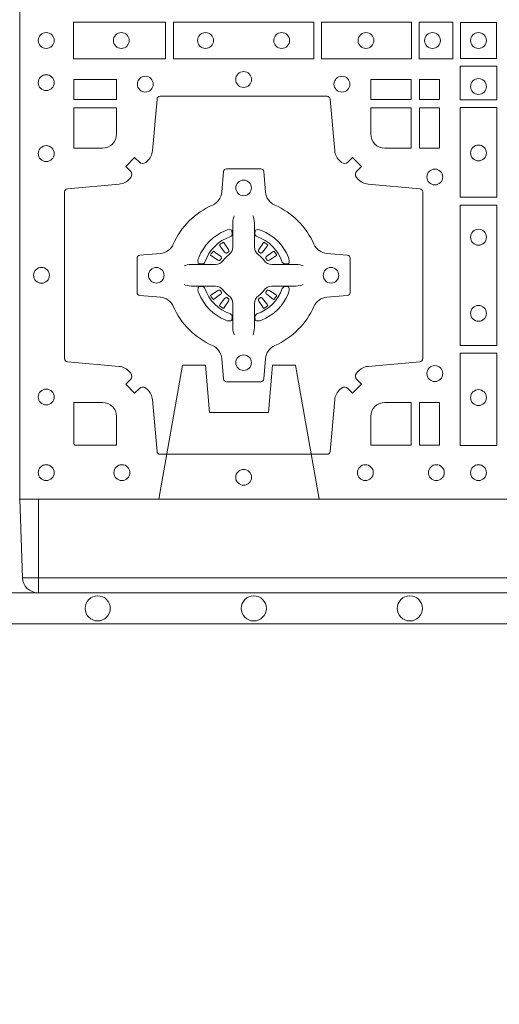
# Model space of a CAD drawing. Units: millimetres. Extents: x 0 to 21000, y 0 to 14850.
# Drawn here: x 9144 to 9298, y 8437 to 8752 of the extents above; entities that cross this region are included whole.
import ezdxf

# ---------------------------------------------------------------- set-up
doc = ezdxf.new("R2010")
doc.units = ezdxf.units.MM
doc.header["$LTSCALE"] = 333.33333
doc.linetypes.add('VERDECKT2', pattern=[4.762499999999999, 3.175, -1.5875])
doc.layers.add('AS_kóty', color=132, linetype='Continuous', lineweight=13)
doc.layers.add('FRW-Vlies', color=8, linetype='Continuous', lineweight=15)
doc.layers.add('FRW-Rifi ST-B', color=7, linetype='Continuous', lineweight=5, transparency=0.5)
doc.styles.add('AS_Romans', font='simplex.shx', dxfattribs={"width": 0.8})
doc.dimstyles.new('AS_kóty_M25', dxfattribs={"dimscale": 25, "dimtxt": 2.5, "dimasz": 2.5, "dimexe": 2, "dimexo": 2.5, "dimgap": 0.75, "dimtad": 1, "dimtxsty": 'AS_Romans', "dimcen": 2.5, "dimdle": 2, "dimclrd": 256, "dimclre": 256, "dimclrt": 256, "dimadec": 0, "dimazin": 0, "dimtfac": 1, "dimtdec": 0, "dimtmove": 0, "dimatfit": 2, "dimfxl": 0, "dimarcsym": 0})

# ---------------------------------------------------------------- blocks, each defined once
blk = doc.blocks.new('ST-Block_(DS)')
at = {"color": 0, "linetype": 'Continuous', "lineweight": 0}
for p, q in [((0.06512095332121248, 0.08228844404251845), (0.06505339145621747, 0.08224561810499154)), ((0.07837904691652398, 0.08228844404251845), (0.07844660878151899, 0.08224561810499154)), ((0.06417769491619651, 0.08163246512401656), (0.06411436498120793, 0.08158361911799261)), ((0.07932230532153994, 0.08163246512401656), (0.07938563525652853, 0.08158361911799261)), ((0.06417769491619651, 0.06186753511468623), (0.06411436498120793, 0.06191638112071018)), ((0.06512095332121248, 0.06121155619618435), (0.06505339145621747, 0.06125438213371126)), ((0.07837904691652398, 0.06121155619618435), (0.07844660878151899, 0.06125438213371126)), ((0.07932230532153994, 0.06186753511468623), (0.07938563525652853, 0.06191638112071018))]:
    blk.add_line(p, q, dxfattribs=at)
at = {"color": 0, "linetype": 'Continuous'}
blk.add_lwpolyline([(0, 0.8000000000000114), (0.8000000000000114, 0.8000000000000114), (0.8000000000000114, 0), (0, 0)], close=True, dxfattribs=at)
at = {"color": 0, "linetype": 'Continuous', "lineweight": 0}
for points in [[(0.01725319027900696, 0.1411613225940016), (0.04676249623301487, 0.1411613225940016), (0.04676249623301487, 0.1528387069704991), (0.01725319027900696, 0.1528387069704991)], [(0.04923751950249766, 0.1411613225940016), (0.09426248073549459, 0.1411613225940016), (0.09426248073549459, 0.1528387069704991), (0.04923751950249766, 0.1528387069704991)], [(0.1254968345164968, 0.1528387069704991), (0.1254968345164968, 0.1411613225940016), (0.09673753380749872, 0.1411613225940016), (0.09673753380749872, 0.1528387069704991)], [(0.1387468278404924, 0.1528387069704991), (0.1387468278404924, 0.1411613225940016), (0.1280031800270081, 0.1411613225940016), (0.1280031800270081, 0.1528387069704991)], [(0.1412532031534965, 0.1527468264104925), (0.1412532031534965, 0.1412532031534965), (0.1527468264100094, 0.1412532031534965), (0.1527468264100094, 0.1527468264104925)], [(0.1528387069700159, 0.138746827841004), (0.1411613225935184, 0.138746827841004), (0.1411613225935184, 0.1280031800270081), (0.1528387069700159, 0.1280031800270081)], [(0.01733872294400385, 0.1280887126925165), (0.01733872294400385, 0.1344999969005016), (0.0310185551639961, 0.1344999969005016), (0.0310185551639961, 0.1280887126925165)], [(0.1124814450739962, 0.1280887126925165), (0.1124814450739962, 0.1344999969005016), (0.1254113018510168, 0.1344999969005016), (0.1254113018510168, 0.1280887126925165)], [(0.1280887126920049, 0.1280887126925165), (0.1280887126920049, 0.1344999969005016), (0.1344999969005016, 0.1344999969005016), (0.1344999969005016, 0.1280887126925165)], [(0.1280887126920049, 0.1124814450739962), (0.1344999969005016, 0.1124814450739962), (0.1344999969005016, 0.1254113018515), (0.1280887126920049, 0.1254113018515)], [(0.1528387069700159, 0.1254968345164968), (0.1528387069700159, 0.09673753380801031), (0.1411613225935184, 0.09673753380801031), (0.1411613225935184, 0.1254968345164968)], [(0.1528387069700159, 0.09426248073600618), (0.1411613225935184, 0.09426248073600618), (0.1411613225935184, 0.04923751950249766), (0.1528387069700159, 0.04923751950249766)], [(0.1528387069700159, 0.04676249623301487), (0.1411613225935184, 0.04676249623301487), (0.1411613225935184, 0.01725319027900696), (0.1528387069700159, 0.01725319027900696)], [(0.1280887126920049, 0.01733872294451544), (0.1280887126920049, 0.03101855516450769), (0.1344999969005016, 0.03101855516450769), (0.1344999969005016, 0.01733872294451544)]]:
    blk.add_lwpolyline(points, close=True, dxfattribs=at)
for points in [[(0.04037994146318624, 0.03558021783840104, 0.3934169849762357), (0.03833365440351599, 0.03550523519550097), (0.03683501482001361, 0.03400656580950567), (0.03400656580899408, 0.03683501482001361), (0.03550523519473359, 0.0383336544039139, 0.3937079339708334), (0.03558020864403488, 0.04037995558721263, -0.002909744600554349), (0.03521755337709465, 0.0408030450343233, 0.197738549460003), (0.03184658288950004, 0.04254785180100384), (0.01528227329220044, 0.04399704933183557, -0.3892531314078768), (0.0143716633320139, 0.04499077796950246), (0.0143716633320139, 0.0985092520714943, -0.3892459248336042), (0.01528227329251308, 0.09950298070901908), (0.03184658288927267, 0.100952148437699, 0.197700557103032), (0.03521755242311997, 0.10269696278786, -0.002909744600554349), (0.03558021783825893, 0.1031200587752608, 0.3937060540790648), (0.0355052351950178, 0.1051663756369976), (0.03400656580899408, 0.1066650152205), (0.03683501482001361, 0.1094934344295098), (0.03833365440357284, 0.1079947948456663, 0.3934496712986114), (0.04037995558672947, 0.1079198032764737, -0.002909744600554349), (0.04080304503406751, 0.1082824468614945, 0.1977170592532589), (0.04254785180049225, 0.1116534471514967), (0.04399704933132398, 0.1282177567485121, -0.3892607308852883), (0.04499077796901929, 0.1291283369065184), (0.09850925207140904, 0.1291283369065184, -0.3892535264894209), (0.09950298070901908, 0.1282177567485121), (0.1009521484372726, 0.1116534471512125, 0.1977100876512671), (0.1026969627873768, 0.1082824594973886, -0.002909744600554349), (0.1031200587748629, 0.107919812202482, 0.3934447916420916), (0.1051663756369976, 0.1079947948454958), (0.1066650152205, 0.1094934344295098), (0.1094934344289982, 0.1066650152205), (0.1079947948453253, 0.1051663756371966, 0.3937169124160596), (0.1079198032759905, 0.1031200563337791, -0.002909744600554349), (0.1082824468611818, 0.1026969552041237, 0.1976970101736479), (0.1116534471510136, 0.1009521484375), (0.1282177567480574, 0.09950298070910435, -0.3892535264894209), (0.1291283369060068, 0.0985092520714943), (0.1291283369060068, 0.04499077796953088, -0.389260730883658), (0.1282177567480005, 0.0439970493320061), (0.1116534471509567, 0.04254785180091858, 0.1977350021330027), (0.1082824594969054, 0.04080304913313171, -0.002909744600554349), (0.1079198122022547, 0.04037994146335677, 0.3937187923358352), (0.1079947948454958, 0.03833365440399916), (0.1094934344289982, 0.03683501482001361), (0.1066650152205, 0.03400656580950567), (0.1051663756367134, 0.03550523519530202, 0.3934121057108304), (0.1031200563332959, 0.03558020864451805, -0.002909744600554349), (0.1026969552038679, 0.0352175533772936, 0.1977116302039744), (0.1009521484375, 0.03184658288950004), (0.09950298070870645, 0.01528227329256993, -0.3892459248336043), (0.09850925207101113, 0.0143716633320139), (0.04499077796901929, 0.0143716633320139, -0.3892531314078769), (0.04399704933149451, 0.01528227329251308), (0.04254785180083331, 0.03184658288961373, 0.1977186016000398), (0.04080304913264854, 0.03521755242360314, -0.002909744600554349), (0.04037995558672947, 0.03558020864451805)], [(0.02650000596000268, 0.1124814512014893, 0.414213562373095), (0.0310185551639961, 0.1170000135900011), (0.0310185551639961, 0.1254113018515), (0.01733872294400385, 0.1254113018515), (0.01733872294400385, 0.1124814450739962), (0.02650001645051248, 0.1124814450739962)], [(0.1170000059599943, 0.1124814512014893, -0.414213562373095), (0.1124814450739962, 0.1170000135900011), (0.1124814450739962, 0.1254113018515), (0.1254113018510168, 0.1254113018515), (0.1254113018510168, 0.1124814450739962), (0.1170000135895179, 0.1124814450739962)], [(0.09427392482740515, 0.06177178025254193, -0.273217431262583), (0.09839937090850981, 0.06472021341349432), (0.1049745976923475, 0.0652954876424019, 0.3892799323551107), (0.1058851778504959, 0.0662891864780022), (0.1058851778504959, 0.07721081376098482, 0.389260730883658), (0.104974597692518, 0.0782045423985096), (0.09839937090825401, 0.07877978682532216, -0.2732254361188151), (0.09427391421269249, 0.08172824154598857, 0.1862991755783156), (0.0817282497878864, 0.09427392482783148, -0.273215334542155), (0.07877978682500952, 0.09839937090899298), (0.07820454239819696, 0.104974597692518, 0.3892607308852883), (0.07721081376050165, 0.1058851778510075), (0.06628918647726323, 0.1058851778510075, 0.3892799323551107), (0.06529548764200399, 0.104974597692518), (0.06472021341303957, 0.09839937090885087, -0.2732184433903619), (0.06177177037451997, 0.09427391421317566, 0.1862991755783157), (0.04922610521313686, 0.08172824978856852, -0.2732063037114268), (0.04510062932951087, 0.07877978682549269), (0.03852540254584369, 0.07820454239870855, 0.3892421991556839), (0.03761482238749636, 0.07721081376101324), (0.03761482238749636, 0.06628918647768955, 0.3892613972643062), (0.03852540254550263, 0.06529548764251558), (0.04510062932970982, 0.06472021341326695, -0.2731982958055906), (0.04922609770733288, 0.06177177037500314, 0.1862991755783156), (0.06177178025214403, 0.0492261052130516, -0.2732187942303899), (0.06472021341301115, 0.04510062932999404), (0.06529548764183346, 0.03852540254618475, 0.389261397264306), (0.06628918647751902, 0.03761482238800795), (0.07721081376050165, 0.03761482238800795, 0.389242199155684), (0.07820454239799801, 0.03852540254601422), (0.07877978682512321, 0.04510062932970982, -0.2732156853444537), (0.0817282415455054, 0.04922609770781605, 0.1862991755783156), (0.09427391421269249, 0.06177177037500314)], [(0.06875157654269515, 0.09084084630001144), (0.06874768733919723, 0.09083196520799675), (0.06857335865461778, 0.09042525291451398, 0.0609915694004648), (0.0682593315837039, 0.08794531226149616), (0.06825858652570105, 0.08789339661601048), (0.06825895905470247, 0.08754435181651843), (0.06826070249070426, 0.0861448347569933), (0.06826320588569956, 0.08464080095299664), (0.0682499885556922, 0.08447119593651564), (0.0682499885556922, 0.08378142118451137), (0.0682499885556922, 0.08347433805499804), (0.0682499885556922, 0.08288130164149266), (0.0682499885556922, 0.08074778318405151, -0.2407881692709883), (0.06700674268995499, 0.07831595170620176, 0.08006839628932484), (0.06518404483759355, 0.07649326324457206, -0.2407995171325384), (0.06275220513319368, 0.07524999976149616), (0.06061867177470504, 0.07524999976149616), (0.0600256502627019, 0.07524999976149616), (0.05971858203369607, 0.07524999976149616), (0.05902879238070113, 0.07524999976149616), (0.0588592022652108, 0.07523679733301947), (0.05850681960569659, 0.07523745298399831), (0.05710211694221812, 0.07523962855350419), (0.0556065917012063, 0.07524138689049664), (0.05555469095668286, 0.0752406716347025, 0.06693183209327812), (0.05307472050171214, 0.07492664456401599), (0.05266803801021069, 0.07475230097801955), (0.05265912711570309, 0.07474842667599546)], [(0.07474842369504131, 0.09084084630001144), (0.07475231289853923, 0.09083196520799675), (0.07492664158311868, 0.09042525291451398, -0.0609915694004648), (0.07524066865403256, 0.08794531226149616), (0.07524141371203541, 0.08789339661601048), (0.07524104118303399, 0.08754435181651843), (0.0752392977470322, 0.0861448347569933), (0.0752367943520369, 0.08464080095299664), (0.07525001168204426, 0.08447119593651564), (0.07525001168204426, 0.08378142118451137), (0.07525001168204426, 0.08347433805499804), (0.07525001168204426, 0.08288130164149266), (0.07525001168204426, 0.08074778318405151, 0.2407881692709883), (0.07649325754778147, 0.07831595170620176, -0.08006839628932484), (0.07831595540014291, 0.07649326324457206, 0.2407995171325384), (0.08074779510454277, 0.07524999976149616), (0.08288132846303142, 0.07524999976149616), (0.08347434997503456, 0.07524999976149616), (0.08378141820404039, 0.07524999976149616), (0.08447120785703532, 0.07524999976149616), (0.08464079797252566, 0.07523679733301947), (0.08499318063203987, 0.07523745298399831), (0.08639788329551834, 0.07523962855350419), (0.08789340853653016, 0.07524138689049664), (0.0879453092810536, 0.0752406716347025, -0.06693183209327812), (0.09042527973602432, 0.07492664456401599), (0.09083196222752576, 0.07475230097801955), (0.09084087312203337, 0.07474842667599546)], [(0.06750367879848795, 0.08414271473910162, 0.3504273157009664), (0.06811262965169362, 0.08506581187251072), (0.06802057027769592, 0.08603444695501139), (0.0679340392347001, 0.08620595932001152), (0.06762281358220434, 0.08635208010701945), (0.06715540885869586, 0.08638322353351668), (0.06662592589819383, 0.08630624413501664), (0.06607088744621592, 0.08613514900201835), (0.06602178184286345, 0.08611589783319573, 0.2058256120446896), (0.05738409161520508, 0.07747820019750407), (0.05722444057420262, 0.07699799537650165), (0.05712150335270394, 0.07641667127600726), (0.05713171064820699, 0.0759647488595192), (0.0572297155852084, 0.07565334439300386), (0.0574053108687167, 0.07549253106151355), (0.05746552646121472, 0.07547941803949243), (0.05843417644470605, 0.07538735866569368, 0.349525208324903), (0.05935729096350428, 0.07599631157691533, -0.231660555263689), (0.06750368031677567, 0.08414270093018672)], [(0.0759963214392485, 0.08414271473910162, -0.3504273157009664), (0.07538737058604283, 0.08506581187251072), (0.07547942996004053, 0.08603444695501139), (0.07556596100303636, 0.08620595932001152), (0.07587718665553211, 0.08635208010701945), (0.0763445913790406, 0.08638322353351668), (0.07687407433954263, 0.08630624413501664), (0.07742911279152054, 0.08613514900201835), (0.07747821839487301, 0.08611589783319573, -0.2058256120446896), (0.08611590862253138, 0.07747820019750407), (0.08627555966353384, 0.07699799537650165), (0.08637849688503252, 0.07641667127600726), (0.08636828958952947, 0.0759647488595192), (0.08627028465252806, 0.07565334439300386), (0.08609468936901976, 0.07549253106151355), (0.08603447377652174, 0.07547941803949243), (0.0850658237930304, 0.07538735866569368, -0.349525208324903), (0.08414270927423217, 0.07599631157691533, 0.231660555263689), (0.07599631992096079, 0.08414270093018672)], [(0.06411436498115108, 0.08158361911765155, 0.3999354469270839), (0.06407298445671472, 0.08131074905401192), (0.06425525546021049, 0.08105042576801225), (0.06433396339369324, 0.08093973994249382), (0.0644238322971944, 0.08081793785100899), (0.06566149294320667, 0.07918155193351595), (0.06596033573120508, 0.07892486453050651), (0.06610898971521806, 0.07887148857150805), (0.0662779837842038, 0.078865230083494), (0.06637901365721177, 0.07889518141749363), (0.06644457955505345, 0.07893373336392528, -0.01262832228712048), (0.06681405305820931, 0.07919242978101693), (0.0669003009791993, 0.07927230000501595), (0.06695619523469531, 0.07936918735501308), (0.0669913470742074, 0.07952550053599339), (0.06696185767620477, 0.07977026701001932), (0.06684899628120888, 0.08001306653051188), (0.06573459804019421, 0.08173575997349758), (0.06565088331669244, 0.0818618535994915), (0.0655737847087039, 0.08197367191351645), (0.0653915137047818, 0.08223399519928876, 0.3996222688468539), (0.06512095332098511, 0.08228844404229108)], [(0.0650533935554165, 0.08224563126469775, 0.02147640808434647), (0.06417769376918159, 0.08163245967315902)], [(0.07938563525658537, 0.08158361911765155, -0.3999354469270839), (0.07942701578102174, 0.08131074905401192), (0.07924474477752597, 0.08105042576801225), (0.07916603684404322, 0.08093973994249382), (0.07907616794054206, 0.08081793785100899), (0.07783850729452979, 0.07918155193351595), (0.07753966450653138, 0.07892486453050651), (0.0773910105225184, 0.07887148857150805), (0.07722201645353266, 0.078865230083494), (0.07712098658052469, 0.07889518141749363), (0.077055420682683, 0.07893373336392528, 0.01262832228712048), (0.07668594717952715, 0.07919242978101693), (0.07659969925853716, 0.07927230000501595), (0.07654380500304114, 0.07936918735501308), (0.07650865316352906, 0.07952550053599339), (0.07653814256153169, 0.07977026701001932), (0.07665100395652757, 0.08001306653051188), (0.07776540219754224, 0.08173575997349758), (0.07784911692104401, 0.0818618535994915), (0.07792621552903256, 0.08197367191351645), (0.07810848653295466, 0.08223399519928876, -0.3996222688468539), (0.07837904691675135, 0.08228844404229108)], [(0.07844660668231995, 0.08224563126469775, -0.02147640808434647), (0.07932230646855487, 0.08163245967315902)], [(0.06456625759571466, 0.07705542445199853), (0.06461999118269546, 0.07715997099901983), (0.06463939249471196, 0.07727012038250791), (0.0646189481016961, 0.07742902636550753), (0.06450751721820325, 0.07764896750450134), (0.06431843638370083, 0.07783848047250785), (0.06268203556521712, 0.07907617092149621), (0.06256024837469454, 0.07916602492349512), (0.06244954764821387, 0.07924473285700628), (0.06218923926337538, 0.07942700386072943, 0.3996727118806025), (0.061916384100698, 0.07938563823699951), (0.06186753222053198, 0.07932229812450942, 0.0214764080843467), (0.06125435531120615, 0.07844659686099931), (0.06121155917588794, 0.07837903499606114, 0.399820866239971), (0.06126599311770065, 0.07810845971101799), (0.06152630150270966, 0.07792621851001513), (0.06163813471769686, 0.07784909009950525), (0.0617642283437192, 0.07776540517801322), (0.06348693668820715, 0.07665100693699856), (0.0638555467127162, 0.07651197910300311), (0.0640134841202098, 0.07651269435899621), (0.0641744315622077, 0.07656461000451031), (0.06425912976220616, 0.07662728428849164), (0.06430755523328457, 0.07668594574141707, -0.01262832228712048), (0.06456625852976572, 0.07705541233863755)], [(0.0789337426420218, 0.07705542445199853), (0.078880009055041, 0.07715997099901983), (0.0788606077430245, 0.07727012038250791), (0.07888105213604035, 0.07742902636550753), (0.07899248301953321, 0.07764896750450134), (0.07918156385403563, 0.07783848047250785), (0.08081796467251934, 0.07907617092149621), (0.08093975186304192, 0.07916602492349512), (0.08105045258952259, 0.07924473285700628), (0.08131076097436107, 0.07942700386072943, -0.3996727118806025), (0.08158361613703846, 0.07938563823699951), (0.08163246801720447, 0.07932229812450942, -0.0214764080843467), (0.0822456449265303, 0.07844659686099931), (0.08228844106184852, 0.07837903499606114, -0.399820866239971), (0.08223400712003581, 0.07810845971101799), (0.0819736987350268, 0.07792621851001513), (0.0818618655200396, 0.07784909009950525), (0.08173577189401726, 0.07776540517801322), (0.0800130635495293, 0.07665100693699856), (0.07964445352502025, 0.07651197910300311), (0.07948651611752666, 0.07651269435899621), (0.07932556867552876, 0.07656461000451031), (0.0792408704755303, 0.07662728428849164), (0.07919244500445188, 0.07668594574141707, 0.01262832228712048), (0.07893374170797074, 0.07705541233863755)], [(0.06875157654269515, 0.05265915393869136), (0.06874768733919723, 0.05266803503070605), (0.06857335865461778, 0.05307474732418882, -0.0609915694004648), (0.0682593315837039, 0.05555468797720664), (0.06825858652570105, 0.05560660362269232), (0.06825895905470247, 0.05595564842218437), (0.06826070249070426, 0.05735516548170949), (0.06826320588569956, 0.05885919928570615), (0.0682499885556922, 0.05902880430218715), (0.0682499885556922, 0.05971857905419142), (0.0682499885556922, 0.06002566218370475), (0.0682499885556922, 0.06061869859721014), (0.0682499885556922, 0.06275221705465128, 0.2407881692709883), (0.06700674268995499, 0.06518404853250104, -0.08006839628932484), (0.06518404483759355, 0.06700673699413073, 0.2407995171325384), (0.06275220513319368, 0.06825000047720664), (0.06061867177470504, 0.06825000047720664), (0.0600256502627019, 0.06825000047720664), (0.05971858203369607, 0.06825000047720664), (0.05902879238070113, 0.06825000047720664), (0.0588592022652108, 0.06826320290568333), (0.05850681960569659, 0.06826254725470449), (0.05710211694221812, 0.0682603716851986), (0.0556065917012063, 0.06825861334820615), (0.05555469095668286, 0.0682593286040003, -0.06693183209327812), (0.05307472050171214, 0.06857335567468681), (0.05266803801021069, 0.06874769926068325), (0.05265912711570309, 0.06875157356270734)], [(0.06750367879848795, 0.05935728549960118, -0.3504273157009664), (0.06811262965169362, 0.05843418836619207), (0.06802057027769592, 0.05746555328369141), (0.0679340392347001, 0.05729404091869128), (0.06762281358220434, 0.05714792013168335), (0.06715540885869586, 0.05711677670518611), (0.06662592589819383, 0.05719375610368616), (0.06607088744621592, 0.05736485123668444), (0.06602178184286345, 0.05738410240550706, -0.2058256120446896), (0.05738409161520508, 0.06602180004119873), (0.05722444057420262, 0.06650200486220115), (0.05712150335270394, 0.06708332896269553), (0.05713171064820699, 0.06753525137918359), (0.0572297155852084, 0.06784665584569893), (0.0574053108687167, 0.06800746917718925), (0.05746552646121472, 0.06802058219921037), (0.05843417644470605, 0.06811264157300911, -0.349525208324903), (0.05935729096350428, 0.06750368866178746, 0.231660555263689), (0.06750368031677567, 0.05935729930851608)], [(0.06456625759571466, 0.06644457578670426), (0.06461999118269546, 0.06634002923968296), (0.06463939249471196, 0.06622987985619488), (0.0646189481016961, 0.06607097387319527), (0.06450751721820325, 0.06585103273420145), (0.06431843638370083, 0.06566151976619494), (0.06268203556521712, 0.06442382931720658), (0.06256024837469454, 0.06433397531520768), (0.06244954764821387, 0.06425526738169651), (0.06218923926337538, 0.06407299637797337, -0.3996727118806025), (0.061916384100698, 0.06411436200170328), (0.06186753222053198, 0.06417770211419338, -0.0214764080843467), (0.06125435531120615, 0.06505340337770349), (0.06121155917588794, 0.06512096524264166, -0.399820866239971), (0.06126599311770065, 0.06539154052768481), (0.06152630150270966, 0.06557378172868766), (0.06163813471769686, 0.06565091013919755), (0.0617642283437192, 0.06573459506068957), (0.06348693668820715, 0.06684899330170424), (0.0638555467127162, 0.06698802113569968), (0.0640134841202098, 0.06698730587970658), (0.0641744315622077, 0.06693539023419248), (0.06425912976220616, 0.06687271595021116), (0.06430755523328457, 0.06681405449728572, 0.01262832228712048), (0.06456625852976572, 0.06644458790006524)], [(0.07474842369504131, 0.05265915393869136), (0.07475231289853923, 0.05266803503070605), (0.07492664158311868, 0.05307474732418882, 0.0609915694004648), (0.07524066865403256, 0.05555468797720664), (0.07524141371203541, 0.05560660362269232), (0.07524104118303399, 0.05595564842218437), (0.0752392977470322, 0.05735516548170949), (0.0752367943520369, 0.05885919928570615), (0.07525001168204426, 0.05902880430218715), (0.07525001168204426, 0.05971857905419142), (0.07525001168204426, 0.06002566218370475), (0.07525001168204426, 0.06061869859721014), (0.07525001168204426, 0.06275221705465128, -0.2407881692709883), (0.07649325754778147, 0.06518404853250104, 0.08006839628932484), (0.07831595540014291, 0.06700673699413073, -0.2407995171325384), (0.08074779510454277, 0.06825000047720664), (0.08288132846303142, 0.06825000047720664), (0.08347434997503456, 0.06825000047720664), (0.08378141820404039, 0.06825000047720664), (0.08447120785703532, 0.06825000047720664), (0.08464079797252566, 0.06826320290568333), (0.08499318063203987, 0.06826254725470449), (0.08639788329551834, 0.0682603716851986), (0.08789340853653016, 0.06825861334820615), (0.0879453092810536, 0.0682593286040003, 0.06693183209327812), (0.09042527973602432, 0.06857335567468681), (0.09083196222752576, 0.06874769926068325), (0.09084087312203337, 0.06875157356270734)], [(0.0759963214392485, 0.05935728549960118, 0.3504273157009664), (0.07538737058604283, 0.05843418836619207), (0.07547942996004053, 0.05746555328369141), (0.07556596100303636, 0.05729404091869128), (0.07587718665553211, 0.05714792013168335), (0.0763445913790406, 0.05711677670518611), (0.07687407433954263, 0.05719375610368616), (0.07742911279152054, 0.05736485123668444), (0.07747821839487301, 0.05738410240550706, 0.2058256120446896), (0.08611590862253138, 0.06602180004119873), (0.08627555966353384, 0.06650200486220115), (0.08637849688503252, 0.06708332896269553), (0.08636828958952947, 0.06753525137918359), (0.08627028465252806, 0.06784665584569893), (0.08609468936901976, 0.06800746917718925), (0.08603447377652174, 0.06802058219921037), (0.0850658237930304, 0.06811264157300911, 0.349525208324903), (0.08414270927423217, 0.06750368866178746, -0.231660555263689), (0.07599631992096079, 0.05935729930851608)], [(0.0789337426420218, 0.06644457578670426), (0.078880009055041, 0.06634002923968296), (0.0788606077430245, 0.06622987985619488), (0.07888105213604035, 0.06607097387319527), (0.07899248301953321, 0.06585103273420145), (0.07918156385403563, 0.06566151976619494), (0.08081796467251934, 0.06442382931720658), (0.08093975186304192, 0.06433397531520768), (0.08105045258952259, 0.06425526738169651), (0.08131076097436107, 0.06407299637797337, 0.3996727118806025), (0.08158361613703846, 0.06411436200170328), (0.08163246801720447, 0.06417770211419338, 0.0214764080843467), (0.0822456449265303, 0.06505340337770349), (0.08228844106184852, 0.06512096524264166, 0.399820866239971), (0.08223400712003581, 0.06539154052768481), (0.0819736987350268, 0.06557378172868766), (0.0818618655200396, 0.06565091013919755), (0.08173577189401726, 0.06573459506068957), (0.0800130635495293, 0.06684899330170424), (0.07964445352502025, 0.06698802113569968), (0.07948651611752666, 0.06698730587970658), (0.07932556867552876, 0.06693539023419248), (0.0792408704755303, 0.06687271595021116), (0.07919244500445188, 0.06681405449728572, -0.01262832228712048), (0.07893374170797074, 0.06644458790006524)], [(0.06411436498115108, 0.06191638112105124, -0.3999354469270839), (0.06407298445671472, 0.06218925118469087), (0.06425525546021049, 0.06244957447069055), (0.06433396339369324, 0.06256026029620898), (0.0644238322971944, 0.0626820623876938), (0.06566149294320667, 0.06431844830518685), (0.06596033573120508, 0.06457513570819629), (0.06610898971521806, 0.06462851166719474), (0.0662779837842038, 0.0646347701552088), (0.06637901365721177, 0.06460481882120916), (0.06644457955505345, 0.06456626687477751, 0.01262832228712048), (0.06681405305820931, 0.06430757045768587), (0.0669003009791993, 0.06422770023368685), (0.06695619523469531, 0.06413081288368971), (0.0669913470742074, 0.06397449970270941), (0.06696185767620477, 0.06372973322868347), (0.06684899628120888, 0.06348693370819092), (0.06573459804019421, 0.06176424026520522), (0.06565088331669244, 0.0616381466392113), (0.0655737847087039, 0.06152632832518634), (0.0653915137047818, 0.06126600503941404, -0.3996222688468539), (0.06512095332098511, 0.06121155619641172)], [(0.07938563525658537, 0.06191638112105124, 0.3999354469270839), (0.07942701578102174, 0.06218925118469087), (0.07924474477752597, 0.06244957447069055), (0.07916603684404322, 0.06256026029620898), (0.07907616794054206, 0.0626820623876938), (0.07783850729452979, 0.06431844830518685), (0.07753966450653138, 0.06457513570819629), (0.0773910105225184, 0.06462851166719474), (0.07722201645353266, 0.0646347701552088), (0.07712098658052469, 0.06460481882120916), (0.077055420682683, 0.06456626687477751, -0.01262832228712048), (0.07668594717952715, 0.06430757045768587), (0.07659969925853716, 0.06422770023368685), (0.07654380500304114, 0.06413081288368971), (0.07650865316352906, 0.06397449970270941), (0.07653814256153169, 0.06372973322868347), (0.07665100395652757, 0.06348693370819092), (0.07776540219754224, 0.06176424026520522), (0.07784911692104401, 0.0616381466392113), (0.07792621552903256, 0.06152632832518634), (0.07810848653295466, 0.06126600503941404, 0.3996222688468539), (0.07837904691675135, 0.06121155619641172)], [(0.0650533935554165, 0.06125436897400505, -0.02147640808434647), (0.06417769376918159, 0.06186754056554378)], [(0.07844660668231995, 0.06125436897400505, 0.02147640808434647), (0.07932230646855487, 0.06186754056554378)], [(0.02650001645051248, 0.03101855516450769), (0.01733872294400385, 0.03101855516450769), (0.01733872294400385, 0.01758307218551636), (0.01758307218551636, 0.01758307218551636), (0.01758307218551636, 0.01733872294451544), (0.0310185551639961, 0.01733872294451544), (0.03101856071901921, 0.02650000596051427, 0.414213562373095), (0.02650000596000268, 0.0310185607195308)], [(0.1124814512009777, 0.02650000596051427, -0.414213562373095), (0.1170000135895179, 0.03101855516450769), (0.1254113018510168, 0.03101855516450769), (0.1254113018510168, 0.01733872294451544), (0.1124814450739962, 0.01733872294451544), (0.1124814450739962, 0.02650001645099564)]]:
    blk.add_lwpolyline(points, format="xyb", dxfattribs=at)
for centre, radius in [((0.008500005960002, 0.147000005960507), 0.002545955351399272), ((0.03255000596001878, 0.147000005960507), 0.002545955351399272), ((0.05955000596000559, 0.147000005960507), 0.002545955351399272), ((0.08395000596001978, 0.147000005960507), 0.002545955351399272), ((0.1109500059600066, 0.147000005960507), 0.002545955351399272), ((0.1322500059600031, 0.147000005960507), 0.002545955351399272), ((0.1470000059599954, 0.147000005960507), 0.002545955351399272), ((0.008500005960002, 0.1335000059605136), 0.002545955351399272), ((0.07175000596001269, 0.1345000059605184), 0.002545955351399272), ((0.0402500059600186, 0.133000005960497), 0.002545955351399414), ((0.1032500059600068, 0.133000005960497), 0.002545955351399414), ((0.1470000059599954, 0.1322500059605147), 0.002545955351399272), ((0.008500005960002, 0.1107500059605115), 0.002545955351399272), ((0.1470000059599954, 0.1109500059605182), 0.002545955351399272), ((0.1330000059600138, 0.1032500059605184), 0.002545955351399272), ((0.07175001430454131, 0.09975000596051586), 0.0025), ((0.1470000059599954, 0.08395000596050295), 0.002545955351399272), ((0.007000005960009048, 0.07175000596049586), 0.002545955351399272), ((0.0437500143045213, 0.07175000596049586), 0.0025), ((0.0997500143045329, 0.07175000596049586), 0.0025), ((0.1470000059599954, 0.05955000596051718), 0.002545955351399272), ((0.07175001430454131, 0.04375000596050427), 0.0025), ((0.1330000059600138, 0.04025000596050177), 0.002545955351399272), ((0.008500005960002, 0.03275000596050859), 0.002545955351399272), ((0.1470000059599954, 0.03255000596050195), 0.002545955351399272), ((0.008500005960002, 0.00850000596051359), 0.002545955351399272), ((0.032750005959997, 0.00850000596051359), 0.002545955351399272), ((0.07175000596001269, 0.007000005960492217), 0.002545955351399272), ((0.11075000596, 0.00850000596051359), 0.002545955351399272), ((0.133500005960002, 0.00850000596051359), 0.002545955351399272), ((0.1470000059599954, 0.00850000596051359), 0.002545955351399272)]:
    blk.add_circle(centre, radius, dxfattribs=at)
blk = doc.blocks.new('ST-Block_SeitGitt_(DS)_verd')
at = {"color": 0, "linetype": 'Continuous', "lineweight": 0}
for p, q in [((-0.02517449669539928, 0.3940000131130148), (-0.02517449669539928, 0.3991208865642477)), ((-0.02999999932944775, 0.3940000131130148), (-0.02517449669539928, 0.3940000131130148)), ((-0.02517449669539928, 0.3940000131130148), (0, 0.3940000131130148)), ((-0.02517449669539928, -0.3940000131130148), (-0.02517449669539928, 0.3940000131130148))]:
    blk.add_line(p, q, dxfattribs=at)
at = {"color": 0, "linetype": 'Continuous'}
blk.add_line((-0.02999999932944775, 0.3941239311695028), (-0.02999999932944775, 0.3940000131130148), dxfattribs=at)
blk.add_lwpolyline([(-0.03000000000002956, 0.3941239330454778), (-0.03000000000002956, -0.3941239330411861, 0.4040262707213454), (-0.02517449671228178, -0.3991208872032246), (0, -0.3999999954700399), (0, 0.3999999954700399), (-0.02517449671228178, 0.399120887203253, 0.4040262704733865)], format="xyb", close=True, dxfattribs=at)
at = {"color": 0, "linetype": 'VERDECKT2', "lineweight": 13, "ltscale": 0.3}
blk.add_lwpolyline([(-3.079918258208636e-07, 0.3040397956371237), (0.0430000014603138, 0.311621864080422), (0.0430000014603138, 0.3189999952316214), (0.02777079679071903, 0.3203323934892524), (0.02777079679071903, 0.3391676181932439), (0.0430000014603138, 0.3405000164508749), (0.0430000014603138, 0.3478781476020743), (-3.079918258208636e-07, 0.3554602160453726)], dxfattribs=at)
blk = doc.blocks.new('*D209')
at = {"layer": 'AS_kóty', "lineweight": -2}
for p, q in [((6744.259522975161, 8536.089133466478), (6744.259522975161, 8242.230723576537)), ((13244.25952297596, 8536.089133466707), (13244.25952297596, 8242.230723576537)), ((6806.759522975161, 8292.230723576537), (13181.75952297596, 8292.230723576537))]:
    blk.add_line(p, q, dxfattribs=at)
at = {"layer": 'AS_kóty'}
for points in [[(6806.759522975161, 8302.647390243203), (6806.759522975161, 8281.81405690987), (6744.259522975161, 8292.230723576537)], [(13181.75952297596, 8281.81405690987), (13181.75952297596, 8302.647390243203), (13244.25952297596, 8292.230723576537)]]:
    blk.add_solid(points, dxfattribs=at)
at = {"layer": 'Defpoints', "color": 0}
for p in [(6744.259522975161, 8598.589133466478), (13244.25952297596, 8598.589133466707), (13244.25952297596, 8292.230723576537)]:
    blk.add_point(p, dxfattribs=at)
at = {"layer": 'AS_kóty', "insert": (8546.857325493329, 8348.183104528918), "char_height": 62.5, "attachment_point": 5, "style": 'AS_Romans'}
blk.add_mtext('Délka = XX x 0,80 m = XX,XX m', dxfattribs=at)
blk = doc.blocks.new('Filtervlies_ST_gerade 80_DS')
at = {"color": 0}
for points in [[(0, 0.04000025867233603), (0.8000001296714458, 0.04000025867233603)], [(0, 0.03000025867237355), (0.8000001296714458, 0.03000025867237355)]]:
    blk.add_lwpolyline(points, dxfattribs=at)
for centre in [(0.02500012967126963, 0.035000258672369), (0.07500012967133785, 0.035000258672369), (0.1250001296712924, 0.035000258672369)]:
    blk.add_circle(centre, 0.004028360552529193, dxfattribs=at)
for p in [(0, 0), (0.8000001296714458, 0)]:
    blk.add_point(p, dxfattribs=at)

msp = doc.modelspace()

# ---------------------------------------------------------------- block references
at = {"layer": 'FRW-Rifi ST-B', "xscale": 1000, "yscale": 1000, "zscale": 1000}
msp.add_blockref('ST-Block_(DS)', (9144.259539911349, 8598.589139559412), dxfattribs=at)
at = {"layer": 'FRW-Rifi ST-B', "xscale": 1000, "yscale": 1000, "zscale": 1000, "rotation": 90}
msp.add_blockref('ST-Block_SeitGitt_(DS)_verd', (9544.259669681953, 8598.589009787021), dxfattribs=at)
at = {"layer": 'FRW-Vlies', "xscale": -1000, "yscale": 1000, "zscale": 1000, "rotation": 180}
for p in [(8344.259669582774, 8598.589056118217), (9144.259669582789, 8598.589056118217)]:
    msp.add_blockref('Filtervlies_ST_gerade 80_DS', p, dxfattribs=at)

# ---------------------------------------------------------------- dimensions: what is measured, and where the dimension line sits
at = {"layer": 'AS_kóty'}
dim = msp.add_linear_dim(base=(13244.25952297596, 8292.230723576537), p1=(6744.259522975161, 8598.589133466478), p2=(13244.25952297596, 8598.589133466707), text='Délka = XX x 0,80 m = XX,XX m', dimstyle='AS_kóty_M25', dxfattribs=at)
dim.commit()
dim.dimension.update_dxf_attribs({"geometry": '*D209', "text_midpoint": (8546.857325493329, 8292.230723576537), "dimtype": 160})

doc.saveas('drawing.dxf')
